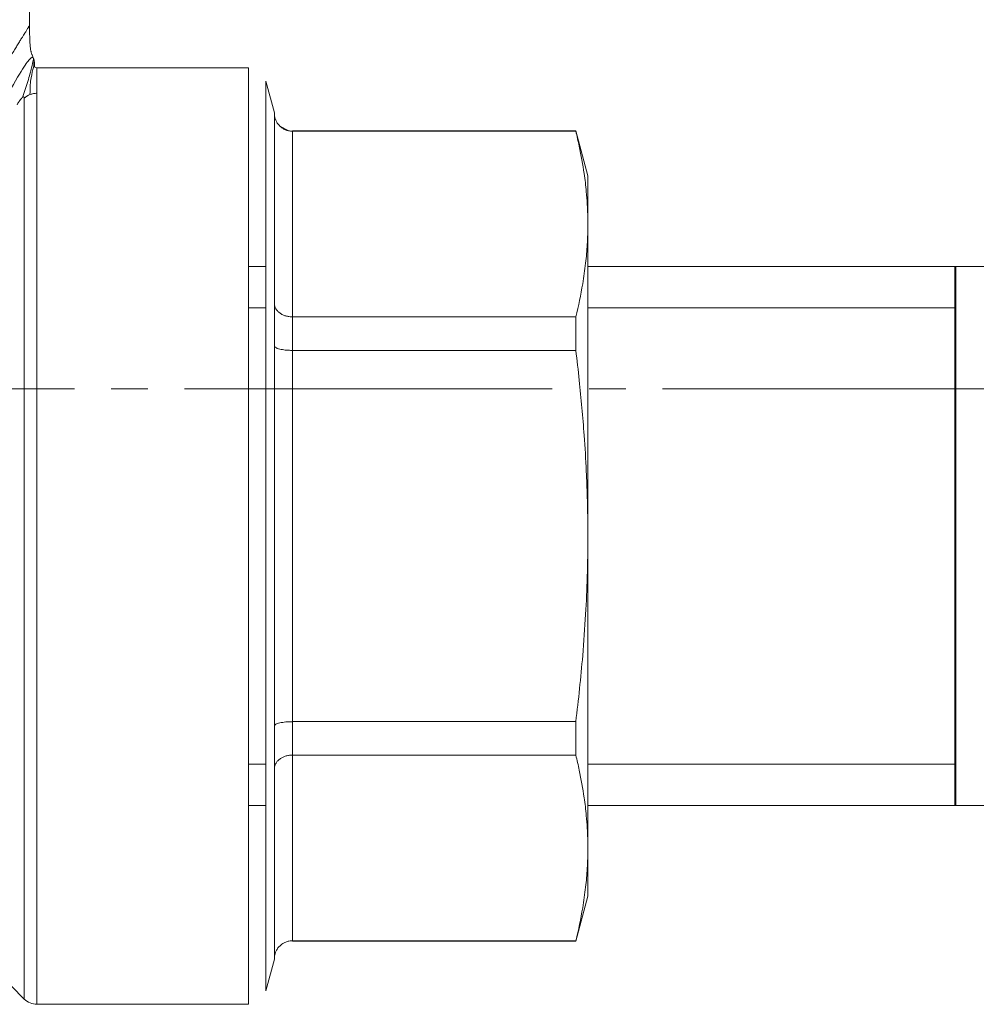
# Model space of a CAD drawing. Units: millimetres. Extents: x 0 to 17380, y -6 to 11880.
# Drawn here: x 6579 to 6618, y 9511 to 9551 of the extents above; entities that cross this region are included whole.
import ezdxf

# ---------------------------------------------------------------- set-up
doc = ezdxf.new("R2010")
doc.units = ezdxf.units.MM
for name, pattern in [('K5LT_AXLED', [19.5, 15, -1.5, 1.5, -1.5]), ('K5LT_BASIC', [0]), ('K5LT_THIN', [0])]:
    doc.linetypes.add(name, pattern=pattern)
for name, color, linetype, true_color in [('G', 3, 'Continuous', 0x00ff00), ('OSI', 2, 'Continuous', 0xffff00), ('R', 1, 'Continuous', 0xff0000), ('WELDING', 7, 'Continuous', 0xffffff)]:
    doc.layers.add(name, color=color, linetype=linetype, true_color=true_color)

msp = doc.modelspace()

# ---------------------------------------------------------------- linework, layer by layer
at = {"layer": 'G', "color": 5, "linetype": 'K5LT_BASIC', "lineweight": 40, "true_color": 0x0000ff}
msp.add_line((6617.352, 9518.871), (6617.352, 9540.871), dxfattribs=at)
at = {"layer": 'OSI', "color": 30, "linetype": 'K5LT_AXLED', "lineweight": 18, "true_color": 0xff8000}
msp.add_line((6507.9, 9535.871), (6663.9, 9535.871), dxfattribs=at)
at = {"layer": 'R', "color": 7, "linetype": 'K5LT_THIN', "lineweight": 18}
for p, q in [((6579.567, 9550.696), (6579.567, 9558.536)), ((6588.507, 9548.981), (6579.872, 9548.981)), ((6579.872, 9547.937), (6579.872, 9548.981)), ((6588.507, 9510.761), (6588.507, 9548.981)), ((6589.217, 9548.436), (6589.217, 9511.306)), ((6589.217, 9548.436), (6589.563, 9547.143)), ((6579.352, 9547.733), (6579.352, 9510.976)), ((6579.872, 9547.937), (6579.872, 9510.761)), ((6589.563, 9547.143), (6589.563, 9547.114)), ((6589.563, 9547.114), (6589.563, 9547.143)), ((6589.563, 9539.362), (6589.563, 9547.114)), ((6590.298, 9546.408), (6601.86, 9546.408)), ((6590.298, 9546.408), (6590.298, 9546.389)), ((6601.86, 9546.389), (6590.298, 9546.389)), ((6590.298, 9538.813), (6590.298, 9546.389)), ((6601.86, 9546.389), (6601.86, 9546.408)), ((6601.86, 9546.408), (6602.352, 9544.571)), ((6602.352, 9544.571), (6602.352, 9542.601)), ((6602.352, 9542.601), (6602.352, 9529.871)), ((6588.507, 9518.871), (6588.507, 9540.871)), ((6588.507, 9540.871), (6588.507, 9540.871)), ((6589.217, 9540.871), (6588.507, 9540.871)), ((6646.352, 9540.871), (6602.352, 9540.871)), ((6589.217, 9539.187), (6588.507, 9539.187)), ((6589.563, 9537.623), (6589.563, 9539.362)), ((6589.602, 9539.187), (6589.563, 9539.187)), ((6617.352, 9539.187), (6602.352, 9539.187)), ((6590.298, 9538.813), (6590.298, 9537.447)), ((6601.86, 9538.813), (6590.298, 9538.813)), ((6601.86, 9537.447), (6601.86, 9538.813)), ((6589.563, 9522.118), (6589.563, 9537.623)), ((6590.298, 9522.295), (6590.298, 9537.447)), ((6601.86, 9537.447), (6590.298, 9537.447)), ((6602.352, 9529.871), (6602.352, 9517.14)), ((6589.563, 9520.38), (6589.563, 9522.118)), ((6601.86, 9522.295), (6590.298, 9522.295)), ((6590.298, 9522.295), (6590.298, 9520.928)), ((6601.86, 9520.928), (6601.86, 9522.295)), ((6590.298, 9513.352), (6590.298, 9520.928)), ((6601.86, 9520.928), (6590.298, 9520.928)), ((6589.217, 9520.555), (6588.507, 9520.555)), ((6589.602, 9520.555), (6589.563, 9520.555)), ((6589.563, 9512.627), (6589.563, 9520.38)), ((6617.352, 9520.555), (6602.352, 9520.555)), ((6588.507, 9518.871), (6588.507, 9518.871)), ((6589.217, 9518.871), (6588.507, 9518.871)), ((6646.352, 9518.871), (6602.352, 9518.871)), ((6602.352, 9515.171), (6602.352, 9517.14)), ((6601.86, 9513.333), (6602.352, 9515.171)), ((6590.298, 9513.352), (6590.298, 9513.333)), ((6601.86, 9513.352), (6590.298, 9513.352)), ((6590.298, 9513.333), (6601.86, 9513.333)), ((6601.86, 9513.333), (6601.86, 9513.352)), ((6589.217, 9511.306), (6589.563, 9512.598)), ((6589.563, 9512.627), (6589.563, 9512.598)), ((6589.563, 9512.598), (6589.563, 9512.627)), ((6579.352, 9510.976), (6578.832, 9511.496)), ((6588.507, 9510.761), (6579.872, 9510.761))]:
    msp.add_line(p, q, dxfattribs=at)
msp.add_arc((6579.872, 9511.496), 0.735, 225, 270, dxfattribs=at)
msp.add_ellipse((6579.872, 9547.242), major_axis=(-0.735, 0), ratio=0.945356, start_param=5.105088, end_param=5.497787, dxfattribs=at)
at = {"layer": 'WELDING', "color": 7, "linetype": 'K5LT_THIN', "lineweight": 18}
for p, q in [((6579.583, 9550.116), (6579.583, 9550.099)), ((6579.583, 9550.099), (6579.584, 9550.077)), ((6579.584, 9550.077), (6579.585, 9550.046)), ((6579.585, 9550.046), (6579.587, 9550)), ((6579.587, 9550), (6579.591, 9549.934)), ((6579.591, 9549.934), (6579.598, 9549.841)), ((6579.598, 9549.841), (6579.605, 9549.781)), ((6579.605, 9549.781), (6579.605, 9549.777)), ((6579.605, 9549.777), (6579.606, 9549.768)), ((6579.606, 9549.768), (6579.609, 9549.752)), ((6579.609, 9549.752), (6579.613, 9549.722)), ((6579.613, 9549.722), (6579.624, 9549.669)), ((6579.693, 9549.464), (6579.736, 9549.351)), ((6589.779, 9546.602), (6590.152, 9546.404)), ((6588.507, 9539.187), (6588.507, 9539.187)), ((6588.507, 9520.555), (6588.507, 9520.555))]:
    msp.add_line(p, q, dxfattribs=at)
for points, knots in [([(6579.567, 9550.696), (6579.567, 9550.696), (6579.562, 9550.687), (6579.539, 9550.652), (6579.511, 9550.606), (6579.48, 9550.557), (6579.439, 9550.491), (6579.388, 9550.41), (6579.324, 9550.307), (6579.26, 9550.203), (6579.179, 9550.072), (6579.086, 9549.92), (6578.982, 9549.751), (6578.869, 9549.565), (6578.751, 9549.37), (6578.631, 9549.172), (6578.511, 9548.973), (6578.383, 9548.758), (6578.247, 9548.528), (6578.091, 9548.264), (6577.979, 9548.072), (6577.916, 9547.964)], [0, 0, 0, 0, 1.422552, 2.681115, 3.72021, 4.523605, 5.255287, 6.718901, 7.525212, 8.549808, 9.694436, 10.907542, 12.08319, 13.343475, 14.610493, 15.720711, 16.858507, 17.975236, 19.216392, 20.473936, 22, 22, 22, 22]), ([(6579.567, 9550.696), (6579.567, 9550.683), (6579.567, 9550.669), (6579.568, 9550.638), (6579.568, 9550.62), (6579.569, 9550.578), (6579.57, 9550.554), (6579.571, 9550.498), (6579.572, 9550.466), (6579.574, 9550.396), (6579.575, 9550.359), (6579.578, 9550.282), (6579.579, 9550.243), (6579.581, 9550.175), (6579.582, 9550.145), (6579.583, 9550.116)], [0, 0, 0, 0, 0.553269, 0.553269, 1.285375, 1.285375, 2.275313, 2.275313, 3.617937, 3.617937, 5.135959, 5.135959, 6.735959, 6.735959, 8, 8, 8, 8]), ([(6579.567, 9550.696), (6579.567, 9550.683), (6579.567, 9550.669), (6579.568, 9550.638), (6579.568, 9550.62), (6579.569, 9550.578), (6579.57, 9550.554), (6579.571, 9550.498), (6579.572, 9550.466), (6579.574, 9550.396), (6579.575, 9550.359), (6579.578, 9550.282), (6579.579, 9550.243), (6579.581, 9550.175), (6579.582, 9550.145), (6579.583, 9550.116)], [0, 0, 0, 0, 0.553269, 0.553269, 1.285375, 1.285375, 2.275313, 2.275313, 3.617937, 3.617937, 5.135958, 5.135958, 6.735958, 6.735958, 8, 8, 8, 8]), ([(6579.693, 9549.464), (6579.688, 9549.477), (6579.683, 9549.49), (6579.676, 9549.509), (6579.674, 9549.514), (6579.667, 9549.532), (6579.662, 9549.545), (6579.653, 9549.571), (6579.648, 9549.584), (6579.64, 9549.608), (6579.637, 9549.618), (6579.632, 9549.636), (6579.63, 9549.643), (6579.628, 9549.655), (6579.627, 9549.658), (6579.625, 9549.664), (6579.625, 9549.667), (6579.624, 9549.669)], [0, 0, 0, 0, 1.4, 1.4, 2.137433, 2.137433, 3.267916, 3.267916, 4.398399, 4.398399, 5.44189, 5.44189, 6.301823, 6.301823, 6.702211, 6.702211, 7, 7, 7, 7]), ([(6579.693, 9549.464), (6579.688, 9549.477), (6579.683, 9549.49), (6579.676, 9549.509), (6579.674, 9549.514), (6579.667, 9549.532), (6579.662, 9549.545), (6579.653, 9549.571), (6579.648, 9549.584), (6579.64, 9549.608), (6579.637, 9549.618), (6579.632, 9549.636), (6579.63, 9549.643), (6579.628, 9549.655), (6579.627, 9549.658), (6579.625, 9549.664), (6579.625, 9549.667), (6579.624, 9549.669)], [0, 0, 0, 0, 1.4, 1.4, 2.137443, 2.137443, 3.267923, 3.267923, 4.398404, 4.398404, 5.441896, 5.441896, 6.301829, 6.301829, 6.702218, 6.702218, 7, 7, 7, 7]), ([(6579.736, 9549.351), (6579.738, 9549.345), (6579.74, 9549.338), (6579.744, 9549.326), (6579.746, 9549.32), (6579.75, 9549.308), (6579.752, 9549.302), (6579.755, 9549.29), (6579.757, 9549.283), (6579.76, 9549.271), (6579.762, 9549.265), (6579.763, 9549.258)], [0, 0, 0, 0, 0.4, 0.4, 0.8, 0.8, 1.2, 1.2, 1.6, 1.6, 2, 2, 2, 2]), ([(6579.736, 9549.351), (6579.738, 9549.345), (6579.74, 9549.338), (6579.744, 9549.326), (6579.746, 9549.32), (6579.75, 9549.308), (6579.752, 9549.302), (6579.755, 9549.29), (6579.757, 9549.283), (6579.76, 9549.271), (6579.762, 9549.265), (6579.763, 9549.258)], [0, 0, 0, 0, 0.4, 0.4, 0.8, 0.8, 1.2, 1.2, 1.6, 1.6, 2, 2, 2, 2]), ([(6579.78, 9549.024), (6579.779, 9549.027), (6579.779, 9549.03), (6579.778, 9549.036), (6579.778, 9549.04), (6579.778, 9549.046), (6579.778, 9549.048), (6579.778, 9549.052), (6579.778, 9549.054), (6579.778, 9549.061), (6579.778, 9549.064), (6579.778, 9549.07), (6579.778, 9549.073), (6579.779, 9549.078), (6579.779, 9549.079), (6579.779, 9549.085), (6579.779, 9549.085), (6579.779, 9549.092), (6579.779, 9549.097), (6579.78, 9549.103), (6579.78, 9549.111), (6579.78, 9549.122), (6579.78, 9549.126), (6579.78, 9549.128)], [0, 0, 0, 0, 1.243046, 1.243046, 3.16953, 3.16953, 4.15266, 4.15266, 5.144276, 5.144276, 5.764784, 5.764784, 6.204476, 6.204476, 6.58639, 6.58639, 7.350217, 7.350217, 8.877872, 8.877872, 11.222799, 11.222799, 12, 12, 12, 12]), ([(6579.06, 9547.472), (6579.073, 9547.492), (6579.096, 9547.528), (6579.13, 9547.579), (6579.159, 9547.621), (6579.183, 9547.655), (6579.203, 9547.681), (6579.221, 9547.704), (6579.237, 9547.725), (6579.253, 9547.742), (6579.266, 9547.757), (6579.275, 9547.765), (6579.279, 9547.768)], [0, 0, 0, 0, 2.747522, 5.067438, 6.959748, 8.294376, 9.429908, 10.366341, 11.182276, 11.894548, 12.483297, 13, 13, 13, 13]), ([(6579.279, 9547.768), (6579.284, 9547.773), (6579.292, 9547.78), (6579.303, 9547.787), (6579.311, 9547.791), (6579.319, 9547.793), (6579.326, 9547.794), (6579.332, 9547.792), (6579.338, 9547.789), (6579.344, 9547.782), (6579.35, 9547.765), (6579.352, 9547.747), (6579.352, 9547.733)], [0, 0, 0, 0, 0.692983, 1.292711, 1.877835, 2.521602, 3.295876, 4.182874, 5.281859, 6.623942, 8.268551, 13, 13, 13, 13]), ([(6589.779, 9546.602), (6589.741, 9546.639), (6589.678, 9546.716), (6589.612, 9546.843), (6589.572, 9546.976), (6589.563, 9547.067), (6589.563, 9547.114)], [0, 0, 0, 0, 1.915726, 3.641303, 5.261522, 7, 7, 7, 7]), ([(6590.298, 9546.389), (6590.246, 9546.39), (6590.146, 9546.4), (6590.009, 9546.444), (6589.885, 9546.51), (6589.813, 9546.568), (6589.779, 9546.602)], [0, 0, 0, 0, 1.902276, 3.618898, 5.244383, 7, 7, 7, 7]), ([(6602.352, 9542.601), (6602.352, 9542.87), (6602.339, 9543.311), (6602.287, 9543.996), (6602.191, 9544.788), (6602.042, 9545.61), (6601.91, 9546.186), (6601.86, 9546.389)], [0, 0, 0, 0, 1.693706, 2.785124, 4.335015, 6.709339, 8, 8, 8, 8]), ([(6601.86, 9538.813), (6601.97, 9539.262), (6602.124, 9539.991), (6602.265, 9540.979), (6602.336, 9541.792), (6602.352, 9542.325), (6602.352, 9542.601)], [0, 0, 0, 0, 2.502047, 4.052678, 5.471666, 7, 7, 7, 7]), ([(6589.563, 9539.362), (6589.563, 9539.322), (6589.574, 9539.247), (6589.619, 9539.144), (6589.686, 9539.052), (6589.745, 9538.999), (6589.779, 9538.974)], [0, 0, 0, 0, 1.92067, 3.646526, 5.264878, 7, 7, 7, 7]), ([(6589.779, 9538.974), (6589.816, 9538.946), (6589.894, 9538.899), (6590.023, 9538.85), (6590.141, 9538.824), (6590.233, 9538.815), (6590.281, 9538.813), (6590.298, 9538.813)], [0, 0, 0, 0, 2.18178, 4.144509, 5.994993, 7.291842, 8, 8, 8, 8]), ([(6589.779, 9537.499), (6589.741, 9537.508), (6589.678, 9537.527), (6589.612, 9537.558), (6589.572, 9537.59), (6589.563, 9537.612), (6589.563, 9537.623)], [0, 0, 0, 0, 1.915726, 3.641303, 5.261522, 7, 7, 7, 7]), ([(6590.298, 9537.447), (6590.246, 9537.447), (6590.146, 9537.449), (6590.009, 9537.46), (6589.885, 9537.477), (6589.813, 9537.491), (6589.779, 9537.499)], [0, 0, 0, 0, 1.902276, 3.618898, 5.244383, 7, 7, 7, 7]), ([(6602.352, 9529.871), (6602.352, 9530.406), (6602.339, 9531.287), (6602.287, 9532.655), (6602.192, 9534.239), (6602.043, 9535.884), (6601.91, 9537.04), (6601.86, 9537.447)], [0, 0, 0, 0, 1.690444, 2.780384, 4.329448, 6.706287, 8, 8, 8, 8]), ([(6601.86, 9522.295), (6601.97, 9523.191), (6602.124, 9524.649), (6602.265, 9526.626), (6602.336, 9528.253), (6602.352, 9529.319), (6602.352, 9529.871)], [0, 0, 0, 0, 2.502047, 4.052678, 5.471666, 7, 7, 7, 7]), ([(6589.563, 9522.118), (6589.563, 9522.131), (6589.574, 9522.155), (6589.619, 9522.188), (6589.686, 9522.217), (6589.745, 9522.234), (6589.779, 9522.243)], [0, 0, 0, 0, 1.92067, 3.646526, 5.264878, 7, 7, 7, 7]), ([(6589.779, 9522.243), (6589.816, 9522.251), (6589.894, 9522.267), (6590.023, 9522.283), (6590.141, 9522.291), (6590.233, 9522.294), (6590.281, 9522.295), (6590.298, 9522.295)], [0, 0, 0, 0, 2.18178, 4.144509, 5.994993, 7.291842, 8, 8, 8, 8]), ([(6589.779, 9520.768), (6589.741, 9520.74), (6589.678, 9520.682), (6589.612, 9520.585), (6589.572, 9520.485), (6589.563, 9520.416), (6589.563, 9520.38)], [0, 0, 0, 0, 1.915726, 3.641303, 5.261522, 7, 7, 7, 7]), ([(6590.298, 9520.928), (6590.246, 9520.929), (6590.146, 9520.92), (6590.009, 9520.888), (6589.885, 9520.837), (6589.813, 9520.793), (6589.779, 9520.768)], [0, 0, 0, 0, 1.902276, 3.618898, 5.244383, 7, 7, 7, 7]), ([(6602.352, 9517.14), (6602.352, 9517.408), (6602.339, 9517.848), (6602.287, 9518.532), (6602.192, 9519.324), (6602.043, 9520.147), (6601.91, 9520.725), (6601.86, 9520.928)], [0, 0, 0, 0, 1.690444, 2.780384, 4.329448, 6.706287, 8, 8, 8, 8]), ([(6601.86, 9513.352), (6601.97, 9513.8), (6602.124, 9514.529), (6602.265, 9515.518), (6602.336, 9516.331), (6602.352, 9516.864), (6602.352, 9517.14)], [0, 0, 0, 0, 2.502047, 4.052678, 5.471666, 7, 7, 7, 7]), ([(6589.563, 9512.627), (6589.563, 9512.68), (6589.574, 9512.778), (6589.619, 9512.915), (6589.686, 9513.036), (6589.745, 9513.106), (6589.779, 9513.14)], [0, 0, 0, 0, 1.92067, 3.646526, 5.264878, 7, 7, 7, 7]), ([(6589.779, 9513.14), (6589.816, 9513.176), (6589.894, 9513.238), (6590.023, 9513.304), (6590.141, 9513.338), (6590.233, 9513.35), (6590.281, 9513.352), (6590.298, 9513.352)], [0, 0, 0, 0, 2.18178, 4.144509, 5.994993, 7.291842, 8, 8, 8, 8])]:
    msp.add_open_spline(points, degree=3, knots=knots, dxfattribs=at)
for points in [[(6579.736, 9549.351), (6579.724, 9549.382), (6579.691, 9549.423), (6579.6, 9549.379), (6579.298, 9548.966), (6578.817, 9548.13), (6578.437, 9547.481)], [(6579.736, 9549.351), (6579.736, 9549.351), (6579.724, 9549.294), (6579.671, 9549.038), (6579.511, 9548.428), (6579.364, 9547.984), (6579.279, 9547.768)], [(6579.736, 9549.351), (6579.747, 9549.319), (6579.759, 9549.233), (6579.745, 9549.034), (6579.626, 9548.595), (6579.59, 9548.197), (6579.59, 9547.884)], [(6579.736, 9549.351), (6579.752, 9549.306), (6579.774, 9549.225), (6579.784, 9549.1), (6579.769, 9548.994), (6579.824, 9548.981), (6579.872, 9548.981)], [(6579.59, 9547.884), (6579.613, 9547.892), (6579.658, 9547.908), (6579.728, 9547.924), (6579.8, 9547.934), (6579.848, 9547.937), (6579.872, 9547.937)]]:
    msp.add_open_spline(points, degree=3, dxfattribs=at)

doc.saveas('drawing.dxf')
